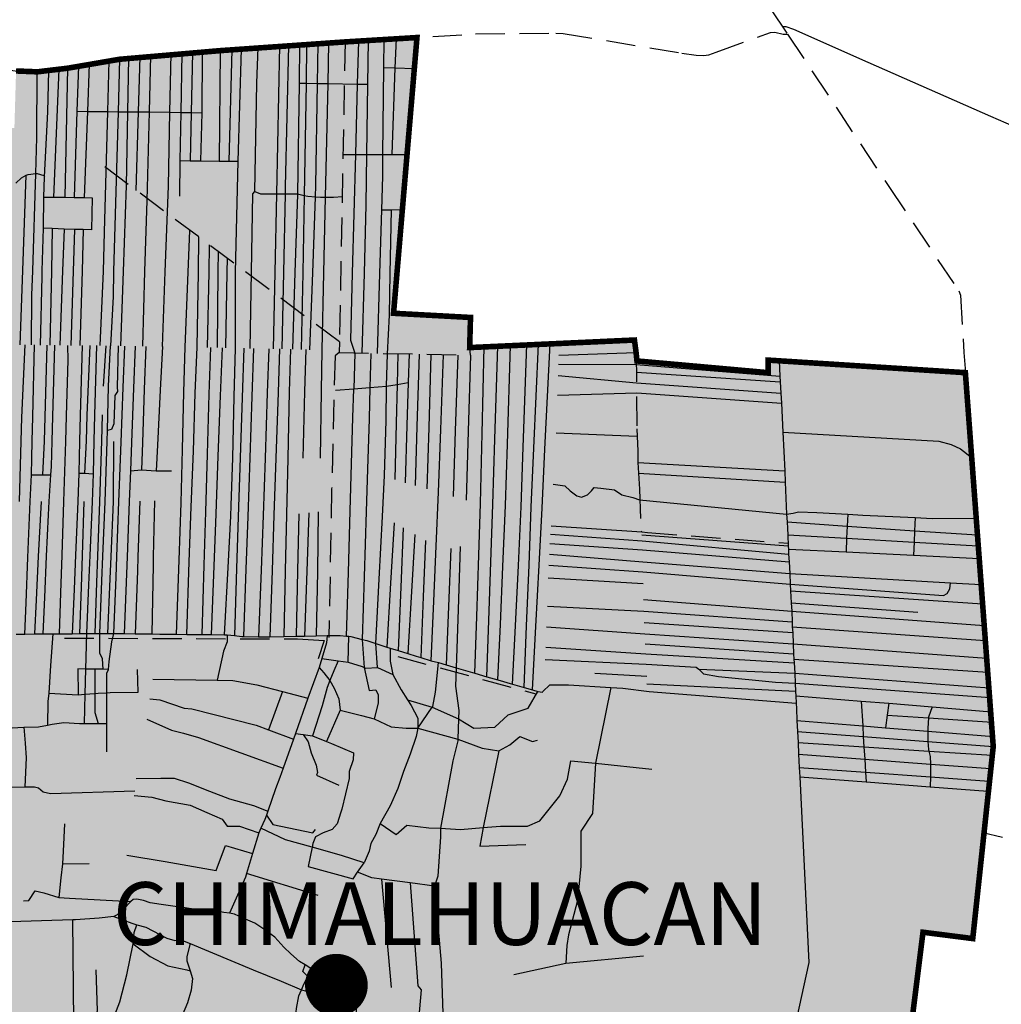
# Model space of a CAD drawing. Extents: x 495243 to 546545, y 2108644 to 2154630.
# Drawn here: x 504484 to 508005, y 2147036 to 2150567 of the extents above; entities that cross this region are included whole.
import ezdxf

# ---------------------------------------------------------------- set-up
doc = ezdxf.new("R2010")
doc.units = 0
doc.header["$LTSCALE"] = 70
doc.header["$MEASUREMENT"] = 0
doc.linetypes.add('DASHED', pattern=[0.75, 0.5, -0.25])
for name, color, linetype in [('CONTOR', 7, 'CONTINUOUS'), ('EST-CLIMA', 6, 'CONTINUOUS'), ('fondo', 51, 'CONTINUOUS'), ('HL_3180', 4, 'DASHED'), ('RIOS-SEC', 161, 'CONTINUOUS'), ('VT_3165', 254, 'CONTINUOUS'), ('VT_3167', 7, 'CONTINUOUS'), ('VT_3227', 133, 'CONTINUOUS')]:
    doc.layers.add(name, color=color, linetype=linetype)
doc.styles.add('pob-1', font='ARIAL.TTF', dxfattribs={"height": 150})

msp = doc.modelspace()

# ---------------------------------------------------------------- hatches: boundary and pattern name
at = {"layer": 'fondo', "linetype": 'Continuous'}
h = msp.add_hatch(color=256, dxfattribs=at)
h.dxf.hatch_style = 2
h.paths.add_polyline_path([(509791, 2147408), (509794, 2147456), (509884, 2147447), (509940, 2147452), (509944, 2147540), (510098, 2147510), (510084, 2147423), (510130, 2147410), (510118, 2147329), (510187, 2147288), (510280, 2147313), (510429, 2147450), (510556, 2147600), (510598, 2147644), (510661, 2147654), (510724, 2147650), (510802, 2147666), (510849, 2147674), (510925, 2147661), (510945, 2147659), (510940, 2147546), (511062, 2147528), (511030, 2147348), (511260, 2147330), (511279, 2147416), (511513, 2147398), (511413, 2146798), (511162, 2146835), (511095, 2146519), (511360, 2146483), (511235.3, 2146004.7), (511045, 2146032), (510951.3, 2146045.4), (510544, 2146045), (510562.5, 2145900), (510591, 2145832), (510562, 2145601), (510445, 2145617), (510432, 2145530), (510316, 2145553), (510334, 2145650), (510103, 2145692), (510042, 2145205), (509931, 2145230), (509916, 2145118), (509803, 2145134), (509763, 2144915), (509429.5, 2145007.2), (509370, 2145032), (509239, 2145059), (509169, 2145077), (509190, 2145202), (509214, 2145398), (509247, 2145553), (509275, 2145658), (509299, 2145682), (509289, 2145733), (509184, 2145647), (509034, 2145638), (508903, 2145643), (508762, 2145599), (508642, 2145552), (508486, 2145393), (508347, 2145186), (508357, 2145136), (508374, 2145066), (508387, 2144980), (508193, 2144861), (508086, 2144816), (507994, 2144804), (507921, 2144762), (507842, 2144685), (507600, 2144450), (507268.8, 2144082.3), (507070, 2143859), (507056, 2143840), (506960, 2143954.8), (506859, 2144111), (506718, 2144296), (506561, 2144510), (506505, 2144578), (506485, 2144588), (506471, 2144595), (506427, 2144527), (506353, 2144372), (506289, 2144284), (506267.4, 2144194.8), (506188.3, 2143990.7), (506116, 2143887), (505967, 2143750), (506073, 2143714), (506004, 2143579), (505711.6, 2143696.8), (505762, 2143846), (505792, 2143838), (505867, 2143988), (505698, 2144038), (505641, 2143909), (505572, 2143937), (505591, 2143973), (505564, 2144011), (505552, 2144008), (505539, 2144051), (505546, 2144081), (505582, 2144137), (505551, 2144167), (505588, 2144257), (505464, 2144300), (505485, 2144408), (505515, 2144407), (505527, 2144491), (505633, 2144486), (505656, 2144674), (505747, 2144678), (505785, 2144756), (505771, 2144776), (505767, 2144867), (505803, 2144893), (505801, 2145113), (505284, 2144906), (505236, 2144947), (505204, 2144945), (505221, 2144968), (505255, 2144974), (505336, 2144999), (505360, 2145019), (505375, 2145040), (505452, 2145056), (505482, 2145064), (505503, 2145098), (505521, 2145097), (505597, 2145146), (505654, 2145182), (505702, 2145230), (505717, 2145281), (505717, 2145295), (505768, 2145362), (505791, 2145424), (505758, 2145419), (505693, 2145409), (505674, 2145421), (505713, 2145439), (505752, 2145445), (505759, 2145460), (505746, 2145529), (505741, 2145559), (505686, 2145622), (505605, 2145652), (505593, 2145659), (505731, 2145679), (505720, 2145790), (505638, 2145823), (505597, 2145818), (505530, 2145868), (505507, 2145809), (505480, 2145787), (505360, 2145650), (505296, 2145584), (505230, 2145506), (505121, 2145433), (505126, 2145512), (505108, 2145563), (505060, 2145572), (505030, 2145575), (505014, 2145634), (505129, 2145631), (505224, 2145628), (505239, 2145703), (505357, 2145728), (505372, 2145752), (505372, 2145871), (505288, 2145845), (505246, 2145833), (505219, 2145761), (505126, 2145757), (505125, 2145821), (504900, 2145770), (504912, 2145872), (504835, 2145833), (504754, 2145811), (504693, 2145785), (504688, 2145755), (504598, 2145754), (504593, 2145863), (504669, 2145871), (504660, 2145937), (504781, 2145962), (504822, 2145983), (504781, 2146064), (504724, 2146102), (504744, 2146127), (504810, 2146093), (504832, 2146123), (504873, 2146105), (504898, 2146124), (504940, 2146127), (505008, 2146129), (505039, 2146190), (504873, 2146184), (504874, 2146264), (504778, 2146274), (504780, 2146348), (504781, 2146384), (504763, 2146441), (504772, 2146496), (504793, 2146526), (504792, 2146591), (504742, 2146609), (504661, 2146631), (504600, 2146655), (504552, 2146634), (504466, 2146619), (504468, 2146638), (504442, 2146672), (504292, 2146683), (504244, 2146324), (504136, 2146378), (504047.9, 2146422), (504070, 2146514), (504129, 2146522), (504102, 2146546), (504082, 2146568), (504073, 2146612), (504049, 2146655), (503773, 2146649), (503769, 2146732), (503628, 2146711), (503580, 2146669), (503460, 2146691), (503305, 2146681), (503179.6, 2146672.9), (503142, 2146625), (503113, 2146558), (503103, 2146499), (503138, 2146473), (503143, 2146501), (503221, 2146483), (503280, 2146465), (503320, 2146441), (503341, 2146402), (503362, 2146313), (503378, 2146286), (503339, 2146280), (503296, 2146219), (503311, 2146177), (503305, 2146127), (503247, 2145908), (503403, 2145844), (503451, 2145748), (503566, 2145730), (503563, 2145596), (503536, 2145598), (503556, 2145412), (503655, 2145409), (503693, 2145304), (503742, 2145277), (503834, 2145245), (503802, 2145183.6), (503673, 2145064), (503697, 2144806), (503850.2, 2144882.6), (503926, 2144746), (504025, 2144605), (503935.3, 2144489.3), (503845, 2144285), (504190, 2144108), (504124, 2144000), (504223, 2143947), (504234, 2144002), (504351, 2143916), (504265, 2143735), (504234, 2143732), (504186, 2143654), (504213, 2143618), (504256, 2143619), (504262, 2143591), (504297, 2143634), (504375, 2143603), (504424, 2143700), (504474, 2143771), (504547, 2143792), (504588, 2143798), (504607, 2143801), (504721, 2143841), (504696, 2143703), (504762, 2143693), (504748, 2143604), (504889, 2143585), (504895, 2143393), (505009, 2143363), (505090, 2143432), (505261, 2143460), (505345, 2143444), (505441, 2143357), (505474, 2143363), (505528, 2143357), (505618, 2143249), (505801, 2143171), (505771, 2143072), (505813, 2142953), (506173, 2143153), (506299, 2143181), (506534, 2143310), (505228, 2140835), (504517, 2139980), (504460, 2139943), (504366.4, 2139918.8), (504092.5, 2139897.2), (503884.3, 2139873.9), (502988.5, 2139651.8), (502902.4, 2139637.7), (502833.3, 2139635.9), (502672, 2139664), (502552, 2139736), (502275, 2139907), (502194.9, 2139949.6), (501973, 2139991), (501631, 2140058.9), (501135, 2140211), (500440, 2140426), (500146, 2140451), (500000, 2140556), (500000, 2146734), (501062, 2146433), (501144.4, 2146239.9), (501204, 2146139), (501283, 2146189), (501265, 2146240), (501301, 2146286), (501316, 2146327), (501328, 2146367), (501367, 2146411), (501359, 2146450), (501318, 2146516), (501313, 2146853.7), (501316, 2146958), (501295, 2146997), (501340, 2147560), (501372, 2147716), (501405, 2147812), (501450, 2147915), (501573.7, 2148093.3), (501338, 2148318), (502204, 2148838), (502337, 2149292), (502509, 2149991), (503128, 2150284.4), (503482, 2150170), (503260, 2149787), (503605, 2149690), (503700, 2149874), (503683, 2150161), (504465, 2150179), (504471, 2150383.1), (504547, 2150380), (504656, 2150393), (504842, 2150425), (505203, 2150456), (505651, 2150487.3), (505909, 2150503), (505825, 2149514), (506101, 2149499), (506098, 2149391), (506689, 2149418), (506695, 2149373), (506698, 2149343), (507169, 2149301), (507169, 2149346), (507876, 2149301), (507976, 2147960), (507902.5, 2147271.3), (507724, 2147294), (507661.9, 2146797), (507658, 2146766), (507832, 2146787), (507796, 2146547), (507580, 2146595), (507553, 2146547), (507553, 2146364), (507436, 2146373), (507359, 2146107), (507706, 2145959), (507742, 2146100), (507898, 2146073), (508232.8, 2146352.7), (508822, 2147362), (508773, 2147366), (508788, 2147464), (508894, 2147463), (508971, 2147480), (509000, 2147488), (509055, 2147545), (509044, 2147597), (509006, 2147648), (509026, 2147669), (509053, 2147648), (509068, 2147621), (509128, 2147597), (509247, 2147563), (509220, 2147497), (509196, 2147444), (509159, 2147340), (509289, 2147335), (509343, 2147326), (509395, 2147317), (509485, 2147309), (509577, 2147297), (509640, 2147249), (509679, 2147225), (509698, 2147215), (509778.1, 2147172.9), (509857, 2147131), (509925, 2147149), (509957.6, 2147330.7), (509871, 2147365), (509865, 2147389), (509844, 2147402)])
h.paths.add_polyline_path([(503834, 2145245), (503859, 2145293)], flags=16)

# ---------------------------------------------------------------- linework, layer by layer
at = {"layer": 'CONTOR', "linetype": 'Continuous', "const_width": 20}
msp.add_lwpolyline([(504471, 2150383.1), (504547, 2150380), (504656, 2150393), (504842, 2150425), (505203, 2150456), (505651, 2150487.3), (505909, 2150503), (505825, 2149514), (506101, 2149499), (506098, 2149391), (506689, 2149418), (506695, 2149373), (506698, 2149343), (507169, 2149301), (507169, 2149346), (507876, 2149301), (507976, 2147960), (507902.5, 2147271.3), (507724, 2147294), (507661.9, 2146797)], dxfattribs=at)
at = {"layer": 'EST-CLIMA', "ltscale": 100, "const_width": 112.1}
msp.add_lwpolyline([(505563.6, 2147104, 1), (505676.4, 2147104, 1)], format="xyb", close=True, dxfattribs=at)
at = {"layer": 'HL_3180', "ltscale": 3}
for p, q in [((505651, 2150488), (505631, 2149411)), ((505631, 2149411), (504781, 2150045)), ((505631, 2149411), (505630, 2149373)), ((505840, 2148283), (506335, 2148149))]:
    msp.add_line(p, q, dxfattribs=at)
for points in [[(506990, 2150881), (506998, 2150869), (507003, 2150868), (507238, 2150515)], [(505651, 2150488), (506119, 2150516), (506407, 2150519), (506433, 2150518), (506859, 2150447), (506911, 2150440), (506937, 2150438), (506956, 2150441), (506982, 2150450), (507177, 2150521), (507192, 2150522), (507223, 2150515), (507238, 2150515)], [(507238, 2150515), (507601, 2149969), (507852, 2149595), (507859, 2149579), (507871, 2149373), (507876, 2149301), (507910, 2148818), (507913, 2148779), (507918, 2148719), (507921, 2148680), (507925, 2148635), (507932, 2148541), (507937, 2148472), (507940, 2148440), (507950, 2148304), (507952, 2148277), (507956, 2148227), (507961, 2148170), (507965, 2148136), (507969, 2148085), (507972, 2148047), (507977, 2147996), (507978, 2147984), (507976, 2147960), (507972, 2147929), (507966, 2147881), (507960, 2147836), (507956, 2147800), (507946, 2147725), (507939, 2147652), (508009, 2147635)], [(504451, 2150386), (504492, 2150380), (504525, 2150377), (504547, 2150380), (504556, 2150381), (504588, 2150384), (504625, 2150388), (504637, 2150389), (504656, 2150393), (504695, 2150400), (504718, 2150404), (504733, 2150407), (504804, 2150420), (504823, 2150423), (504842, 2150425), (504876, 2150429), (504915, 2150434), (504953, 2150439), (504964, 2150440), (505027, 2150444), (505066, 2150447), (505104, 2150449), (505138, 2150452), (505203, 2150456), (505245, 2150459), (505279, 2150461), (505339, 2150467), (505380, 2150471), (505651, 2150488)], [(505630, 2149373), (506101, 2149364), (506098, 2149391), (506150, 2149394), (506199, 2149396), (506244, 2149398), (506303, 2149401), (506345, 2149403), (506387, 2149405), (506420, 2149407), (506679, 2149420), (506689, 2149418), (506692, 2149408), (506695, 2149373), (506698, 2149100), (506701, 2149019), (506701, 2148979), (506707, 2148883), (506713, 2148733), (506716, 2148730), (506736, 2148728), (507242, 2148689)], [(505630, 2149373), (505615, 2149361), (505603, 2148884), (505593, 2148351)], [(504645, 2148349), (505480, 2148346), (505576, 2148340), (505555, 2148275)]]:
    msp.add_lwpolyline(points, dxfattribs=at)
at = {"layer": 'RIOS-SEC'}
msp.add_lwpolyline([(504670, 2146746), (504763, 2147012), (504758, 2147159)], dxfattribs=at)
at = {"layer": 'VT_3165', "linetype": 'Continuous'}
for p, q in [((505416, 2150473), (505405, 2149943)), ((505488, 2150478), (505486, 2150339)), ((505513, 2150479), (505511, 2150339)), ((505552, 2150338), (505554, 2150482)), ((505590, 2150338), (505593, 2150484)), ((505699, 2150490), (505695, 2150336)), ((505734, 2150492), (505732, 2150336)), ((505790, 2150395), (505791, 2150496)), ((505834, 2150498), (505830, 2150394)), ((504953, 2150439), (504948, 2150236)), ((505023, 2150235), (505027, 2150444)), ((505066, 2150447), (505062, 2150234)), ((505104, 2150449), (505099, 2150234)), ((505138, 2150452), (505137, 2150233)), ((505203, 2150456), (505200, 2150060)), ((505245, 2150459), (505234, 2150060)), ((505268, 2150059), (505279, 2150461)), ((504733, 2150407), (504727, 2150238)), ((504804, 2150420), (504799, 2150238)), ((504842, 2150425), (504837, 2150237)), ((504872, 2150237), (504876, 2150429)), ((504915, 2150434), (504909, 2150236)), ((504607, 2149930), (504625, 2150388)), ((504656, 2150393), (504646, 2149930)), ((504695, 2150400), (504689, 2150239)), ((505787, 2150083), (505790, 2150395)), ((505790, 2150395), (505830, 2150394)), ((505830, 2150394), (505819, 2150083)), ((505830, 2150394), (505900, 2150392)), ((505486, 2150339), (505480, 2149942)), ((505486, 2150339), (505511, 2150339)), ((505511, 2150339), (505504, 2149937)), ((505511, 2150339), (505552, 2150338)), ((505552, 2150338), (505590, 2150338)), ((505581, 2149931), (505590, 2150338)), ((505590, 2150338), (505695, 2150336)), ((505695, 2150336), (505688, 2150083)), ((505695, 2150336), (505732, 2150336)), ((505732, 2150336), (505728, 2150083)), ((504689, 2150239), (504679, 2149929)), ((504689, 2150239), (504727, 2150238)), ((504727, 2150238), (504715, 2149929)), ((504727, 2150238), (504799, 2150238)), ((504799, 2150238), (504837, 2150237)), ((504837, 2150237), (504821, 2149664)), ((504837, 2150237), (504872, 2150237)), ((504872, 2150237), (504909, 2150236)), ((504909, 2150236), (504901, 2149954)), ((504909, 2150236), (504948, 2150236)), ((504948, 2150236), (505023, 2150235)), ((505023, 2150235), (505062, 2150234)), ((505062, 2150234), (505059, 2150062)), ((505062, 2150234), (505099, 2150234)), ((505099, 2150234), (505095, 2150061)), ((505099, 2150234), (505137, 2150233)), ((505137, 2150233), (505132, 2150061)), ((505059, 2150062), (505057, 2149934)), ((505059, 2150062), (505095, 2150061)), ((505095, 2150061), (505132, 2150061)), ((505132, 2150061), (505200, 2150060)), ((505200, 2150060), (505234, 2150060)), ((505234, 2150060), (505268, 2150059)), ((505258, 2149661), (505268, 2150059)), ((505643, 2150083), (505688, 2150083)), ((505688, 2150083), (505677, 2149658)), ((505688, 2150083), (505728, 2150083)), ((505728, 2150083), (505787, 2150083)), ((505787, 2150083), (505819, 2150083)), ((505819, 2150083), (505873, 2150083)), ((504531, 2149666), (504542, 2150015)), ((504495, 2149667), (504507, 2150009)), ((504571, 2149931), (504573, 2150003)), ((505405, 2149943), (505399, 2149660)), ((505405, 2149943), (505437, 2149943)), ((505431, 2149660), (505437, 2149943)), ((505437, 2149943), (505480, 2149942)), ((505480, 2149942), (505504, 2149937)), ((504569, 2149819), (504571, 2149931)), ((504571, 2149931), (504607, 2149930)), ((504607, 2149930), (504646, 2149930)), ((504646, 2149930), (504679, 2149929)), ((504679, 2149929), (504715, 2149929)), ((505504, 2149937), (505499, 2149659)), ((505535, 2149659), (505545, 2149932)), ((505575, 2149659), (505581, 2149931)), ((505776, 2149657), (505783, 2149885)), ((505783, 2149885), (505818, 2149885)), ((505813, 2149657), (505818, 2149885)), ((505818, 2149885), (505857, 2149886)), ((504565, 2149666), (504569, 2149819)), ((504601, 2149818), (504569, 2149819)), ((504601, 2149818), (504598, 2149666)), ((504643, 2149816), (504601, 2149818)), ((504643, 2149816), (504638, 2149666)), ((504681, 2149815), (504643, 2149816)), ((504681, 2149815), (504676, 2149665)), ((504712, 2149814), (504681, 2149815)), ((504712, 2149814), (504708, 2149665)), ((505088, 2149662), (505094, 2149811)), ((505125, 2149662), (505127, 2149787)), ((505164, 2149759), (505162, 2149662)), ((505196, 2149735), (505195, 2149662)), ((505228, 2149711), (505227, 2149661)), ((504486, 2149401), (504495, 2149667)), ((504598, 2149666), (504592, 2149400)), ((504638, 2149666), (504628, 2149400)), ((504676, 2149665), (504667, 2149399)), ((504708, 2149665), (504700, 2149399)), ((504784, 2149665), (504772, 2149398)), ((504847, 2149397), (504856, 2149664)), ((504932, 2149664), (504924, 2149396)), ((504996, 2149395), (505006, 2149663)), ((505077, 2149393), (505088, 2149662)), ((505120, 2149392), (505125, 2149662)), ((505162, 2149662), (505156, 2149391)), ((505195, 2149662), (505192, 2149391)), ((505227, 2149661), (505222, 2149390)), ((505258, 2149389), (505258, 2149661)), ((505311, 2149388), (505315, 2149661)), ((505399, 2149660), (505393, 2149386)), ((505425, 2149386), (505431, 2149660)), ((505471, 2149660), (505462, 2149385)), ((505499, 2149659), (505494, 2149384)), ((505525, 2149383), (505535, 2149659)), ((505569, 2149382), (505575, 2149659)), ((505719, 2149658), (505711, 2149371)), ((505768, 2149370), (505776, 2149657)), ((504502, 2149401), (504491, 2149140)), ((504531, 2149142), (504537, 2149401)), ((504575, 2149143), (504582, 2149400)), ((504609, 2149400), (504602, 2149144)), ((504708, 2149399), (504701, 2149147)), ((504735, 2149398), (504725, 2149148)), ((504759, 2149398), (504752, 2149149)), ((504793, 2149397), (504783, 2149253)), ((504802, 2149252), (504810, 2149397)), ((504837, 2149397), (504834, 2149249)), ((504855, 2149248), (504861, 2149396)), ((504898, 2149396), (504892, 2149245)), ((504936, 2149395), (504931, 2149242)), ((504996, 2149395), (504988, 2149238)), ((505073, 2149231), (505077, 2149393)), ((505114, 2149228), (505120, 2149392)), ((505168, 2149391), (505163, 2149224)), ((505210, 2149390), (505203, 2149218)), ((505253, 2149214), (505258, 2149389)), ((505288, 2149389), (505282, 2149212)), ((505323, 2149388), (505317, 2149215)), ((505378, 2149387), (505372, 2149229)), ((505416, 2149386), (505411, 2149230)), ((505455, 2149385), (505451, 2149232)), ((505510, 2149384), (505506, 2149234)), ((505567, 2149236), (505569, 2149382)), ((506143, 2149083), (506150, 2149394)), ((506188, 2149063), (506199, 2149396)), ((506234, 2149045), (506244, 2149398)), ((506290, 2149034), (506303, 2149401)), ((506328, 2149030), (506345, 2149403)), ((506368, 2149027), (506387, 2149405)), ((505744, 2149370), (505740, 2149248)), ((505840, 2149368), (505838, 2149259)), ((505881, 2149368), (505878, 2149266)), ((505917, 2149367), (505909, 2149108)), ((505959, 2149366), (505951, 2149104)), ((505994, 2149097), (506004, 2149365)), ((506055, 2149364), (506046, 2149092)), ((506101, 2149364), (506093, 2149091)), ((506418, 2149364), (506695, 2149373)), ((506696, 2149303), (507212, 2149268)), ((504799, 2149094), (504802, 2149252)), ((504848, 2149052), (504855, 2149248)), ((504892, 2149245), (504885, 2149051)), ((504931, 2149242), (504924, 2149049)), ((504988, 2149238), (504978, 2149041)), ((505563, 2148994), (505567, 2149236)), ((505617, 2149238), (505682, 2149243)), ((505679, 2149140), (505682, 2149243)), ((505682, 2149243), (505740, 2149248)), ((505740, 2149248), (505737, 2149136)), ((505740, 2149248), (505800, 2149253)), ((505798, 2149129), (505800, 2149253)), ((505800, 2149253), (505838, 2149259)), ((505838, 2149259), (505834, 2149120)), ((505838, 2149259), (505878, 2149266)), ((505878, 2149266), (505873, 2149112)), ((505068, 2149026), (505073, 2149231)), ((505107, 2149019), (505114, 2149228)), ((505163, 2149224), (505156, 2149009)), ((505203, 2149218), (505195, 2149001)), ((505248, 2148996), (505253, 2149214)), ((505282, 2149212), (505275, 2148995)), ((505317, 2149215), (505309, 2148995)), ((505372, 2149229), (505364, 2148994)), ((505411, 2149230), (505403, 2148994)), ((505451, 2149232), (505446, 2148994)), ((505506, 2149234), (505500, 2148994)), ((504491, 2149140), (504488, 2149055)), ((504529, 2149055), (504531, 2149142)), ((504573, 2149055), (504575, 2149143)), ((504602, 2149144), (504599, 2149055)), ((504649, 2149054), (504652, 2149146)), ((504701, 2149147), (504699, 2149055)), ((504725, 2149148), (504722, 2149056)), ((504752, 2149149), (504750, 2149057)), ((504780, 2149150), (504777, 2149056)), ((505674, 2148974), (505679, 2149140)), ((505737, 2149136), (505732, 2148955)), ((505793, 2148932), (505798, 2149129)), ((505834, 2149120), (505830, 2148918)), ((505873, 2149112), (505867, 2148906)), ((505909, 2149108), (505903, 2148896)), ((505951, 2149104), (505944, 2148884)), ((505986, 2148872), (505994, 2149097)), ((504798, 2149055), (504799, 2149094)), ((506046, 2149092), (506039, 2148857)), ((506093, 2149091), (506085, 2148844)), ((506137, 2148832), (506143, 2149083)), ((506181, 2148828), (506188, 2149063)), ((506408, 2149085), (506698, 2149073)), ((504488, 2149055), (504482, 2148839)), ((504567, 2148935), (504573, 2149055)), ((504642, 2148839), (504649, 2149054)), ((504699, 2149055), (504696, 2148941)), ((504722, 2149056), (504717, 2148940)), ((504750, 2149057), (504747, 2148938)), ((504777, 2149056), (504770, 2148838)), ((504790, 2148838), (504798, 2149055)), ((504820, 2149054), (504819, 2148838)), ((504840, 2148838), (504848, 2149052)), ((504885, 2149051), (504881, 2148949)), ((504924, 2149049), (504921, 2148952)), ((504978, 2149041), (504973, 2148949)), ((505063, 2148834), (505068, 2149026)), ((506227, 2148824), (506234, 2149045)), ((506283, 2148820), (506290, 2149034)), ((506319, 2148818), (506328, 2149030)), ((506358, 2148815), (506368, 2149027)), ((505099, 2148820), (505107, 2149019)), ((505156, 2149009), (505150, 2148802)), ((505195, 2149001), (505187, 2148795)), ((505275, 2148995), (505268, 2148784)), ((505309, 2148995), (505302, 2148785)), ((505364, 2148994), (505357, 2148789)), ((505403, 2148994), (505396, 2148790)), ((505446, 2148994), (505441, 2148792)), ((505669, 2148806), (505674, 2148974)), ((505732, 2148955), (505727, 2148803)), ((506701, 2148979), (507228, 2148949)), ((504522, 2148839), (504526, 2148934)), ((504526, 2148934), (504567, 2148935)), ((504567, 2148935), (504595, 2148935)), ((504595, 2148935), (504589, 2148839)), ((504696, 2148941), (504693, 2148839)), ((504696, 2148941), (504717, 2148940)), ((504717, 2148940), (504747, 2148938)), ((504747, 2148938), (504744, 2148838)), ((504881, 2148949), (504877, 2148839)), ((504881, 2148949), (504921, 2148952)), ((504921, 2148952), (504973, 2148949)), ((504973, 2148949), (505028, 2148949)), ((505785, 2148785), (505793, 2148932)), ((506704, 2148940), (507230, 2148908)), ((505978, 2148679), (505986, 2148872)), ((504513, 2148638), (504522, 2148839)), ((504552, 2148642), (504562, 2148839)), ((504636, 2148646), (504642, 2148839)), ((504693, 2148839), (504684, 2148646)), ((504714, 2148839), (504708, 2148645)), ((504744, 2148838), (504736, 2148645)), ((504770, 2148838), (504763, 2148644)), ((504782, 2148643), (504790, 2148838)), ((504819, 2148838), (504811, 2148642)), ((504832, 2148642), (504840, 2148838)), ((504877, 2148839), (504869, 2148641)), ((504915, 2148840), (504908, 2148640)), ((504967, 2148841), (504963, 2148640)), ((505056, 2148628), (505063, 2148834)), ((505092, 2148623), (505099, 2148820)), ((506131, 2148646), (506137, 2148832)), ((506174, 2148621), (506181, 2148828)), ((506217, 2148606), (506227, 2148824)), ((506273, 2148609), (506283, 2148820)), ((506311, 2148611), (506319, 2148818)), ((506347, 2148611), (506358, 2148815)), ((505150, 2148802), (505144, 2148610)), ((505187, 2148795), (505180, 2148607)), ((505232, 2148602), (505241, 2148786)), ((505268, 2148784), (505262, 2148599)), ((505302, 2148785), (505295, 2148596)), ((505357, 2148789), (505350, 2148593)), ((505396, 2148790), (505389, 2148592)), ((505441, 2148792), (505436, 2148590)), ((505485, 2148795), (505481, 2148590)), ((505521, 2148798), (505514, 2148589)), ((505555, 2148802), (505552, 2148588)), ((505663, 2148584), (505669, 2148806)), ((505727, 2148803), (505720, 2148569)), ((505773, 2148560), (505785, 2148785)), ((507454, 2148793), (507452, 2148751)), ((507696, 2148781), (507694, 2148734)), ((505827, 2148762), (505814, 2148546)), ((505859, 2148744), (505851, 2148532)), ((506390, 2148752), (506716, 2148730)), ((507237, 2148766), (507452, 2148751)), ((507452, 2148751), (507450, 2148707)), ((507452, 2148751), (507694, 2148734)), ((505901, 2148720), (505889, 2148516)), ((506388, 2148722), (506717, 2148698)), ((507241, 2148679), (506716, 2148718)), ((507239, 2148719), (507450, 2148707)), ((507450, 2148707), (507448, 2148658)), ((507450, 2148707), (507692, 2148693)), ((507694, 2148734), (507692, 2148693)), ((507694, 2148734), (507918, 2148719)), ((505939, 2148699), (505931, 2148497)), ((505969, 2148481), (505978, 2148679)), ((506064, 2148677), (506057, 2148451)), ((506386, 2148688), (506718, 2148665)), ((506717, 2148698), (507242, 2148650)), ((507692, 2148693), (507690, 2148646)), ((507692, 2148693), (507921, 2148680)), ((504507, 2148475), (504513, 2148638)), ((504544, 2148486), (504552, 2148642)), ((504579, 2148643), (504573, 2148495)), ((504632, 2148511), (504636, 2148646)), ((504684, 2148646), (504679, 2148525)), ((504708, 2148645), (504704, 2148532)), ((504736, 2148645), (504731, 2148540)), ((504763, 2148644), (504760, 2148548)), ((504779, 2148554), (504782, 2148643)), ((504811, 2148642), (504807, 2148562)), ((504830, 2148568), (504832, 2148642)), ((504869, 2148641), (504867, 2148579)), ((504908, 2148640), (504906, 2148590)), ((504963, 2148640), (504963, 2148611)), ((506031, 2148670), (506022, 2148462)), ((506124, 2148427), (506131, 2148646)), ((506384, 2148650), (506719, 2148623)), ((506718, 2148665), (507244, 2148622)), ((507242, 2148668), (507448, 2148658)), ((507448, 2148658), (507690, 2148646)), ((507690, 2148646), (507925, 2148635)), ((504963, 2148611), (504958, 2148364)), ((505047, 2148363), (505056, 2148628)), ((505083, 2148362), (505092, 2148623)), ((505144, 2148610), (505137, 2148362)), ((505180, 2148607), (505171, 2148362)), ((505219, 2148361), (505232, 2148602)), ((506167, 2148412), (506174, 2148621)), ((506208, 2148398), (506217, 2148606)), ((506262, 2148393), (506273, 2148609)), ((506302, 2148393), (506311, 2148611)), ((506335, 2148391), (506347, 2148611)), ((506382, 2148611), (506719, 2148587)), ((506719, 2148623), (507246, 2148581)), ((504822, 2148365), (504830, 2148568)), ((504867, 2148579), (504859, 2148365)), ((504906, 2148590), (504898, 2148364)), ((505262, 2148599), (505254, 2148358)), ((505295, 2148596), (505287, 2148355)), ((505350, 2148593), (505341, 2148354)), ((505389, 2148592), (505381, 2148354)), ((505436, 2148590), (505431, 2148355)), ((505481, 2148590), (505476, 2148356)), ((505514, 2148589), (505506, 2148356)), ((505552, 2148588), (505548, 2148357)), ((505656, 2148356), (505663, 2148584)), ((505720, 2148569), (505713, 2148344)), ((506380, 2148565), (506720, 2148545)), ((506719, 2148587), (507248, 2148542)), ((507246, 2148581), (507823, 2148547)), ((504704, 2148532), (504699, 2148365)), ((504731, 2148540), (504724, 2148365)), ((504760, 2148548), (504754, 2148365)), ((504772, 2148365), (504779, 2148554)), ((504807, 2148562), (504799, 2148365)), ((505761, 2148330), (505773, 2148560)), ((505814, 2148546), (505801, 2148317)), ((505851, 2148532), (505842, 2148304)), ((507823, 2148547), (507932, 2148541)), ((504573, 2148495), (504567, 2148364)), ((504627, 2148364), (504632, 2148511)), ((504679, 2148525), (504672, 2148364)), ((505889, 2148516), (505876, 2148294)), ((505931, 2148497), (505923, 2148279)), ((507249, 2148518), (507937, 2148472)), ((504502, 2148363), (504507, 2148475)), ((504538, 2148364), (504544, 2148486)), ((505960, 2148268), (505969, 2148481)), ((506022, 2148462), (506014, 2148253)), ((506377, 2148463), (506723, 2148446)), ((506722, 2148488), (507253, 2148445)), ((507251, 2148475), (507706, 2148442)), ((506057, 2148451), (506050, 2148242)), ((506117, 2148223), (506124, 2148427)), ((506723, 2148446), (507255, 2148407)), ((507253, 2148445), (507943, 2148394)), ((506160, 2148210), (506167, 2148412)), ((506199, 2148199), (506208, 2148398)), ((506252, 2148184), (506262, 2148393)), ((506293, 2148172), (506302, 2148393)), ((506323, 2148164), (506335, 2148391)), ((506374, 2148389), (506726, 2148364)), ((507257, 2148368), (506724, 2148404)), ((507255, 2148389), (507947, 2148340)), ((504724, 2148365), (504720, 2148238)), ((505662, 2148263), (505665, 2148356)), ((506726, 2148364), (507258, 2148329)), ((505713, 2148344), (505720, 2148244)), ((505767, 2148244), (505761, 2148330)), ((506728, 2148328), (507260, 2148293)), ((507258, 2148329), (507952, 2148277)), ((506371, 2148316), (506730, 2148292)), ((506730, 2148292), (507262, 2148260)), ((505568, 2148276), (505626, 2148268)), ((505626, 2148268), (505662, 2148263)), ((506369, 2148272), (506731, 2148256)), ((507261, 2148274), (507956, 2148227)), ((504720, 2148238), (504718, 2148148)), ((504754, 2148237), (504720, 2148238)), ((504754, 2148237), (504753, 2148150)), ((504783, 2148237), (504754, 2148237)), ((504802, 2148236), (504783, 2148237)), ((505767, 2148244), (505822, 2148218)), ((506547, 2148223), (506733, 2148212)), ((506920, 2148237), (507264, 2148223)), ((507264, 2148223), (507961, 2148170)), ((504962, 2148202), (505192, 2148198)), ((507267, 2148157), (506734, 2148184)), ((507266, 2148187), (507965, 2148136)), ((504589, 2148152), (504694, 2148146)), ((504694, 2148146), (504718, 2148148)), ((504718, 2148148), (504715, 2148043)), ((504718, 2148148), (504753, 2148150)), ((504796, 2148043), (504796, 2148153)), ((505427, 2148157), (505377, 2148020)), ((505427, 2148157), (505518, 2148133)), ((506604, 2148172), (506549, 2147900)), ((506742, 2148157), (507269, 2148115)), ((507268, 2148142), (507502, 2148123)), ((505875, 2148128), (505964, 2148101)), ((507502, 2148123), (507601, 2148115)), ((507502, 2148123), (507508, 2148034)), ((507601, 2148115), (507595, 2148073)), ((507601, 2148115), (507757, 2148102)), ((505633, 2148091), (505585, 2147978)), ((505912, 2148026), (505964, 2148101)), ((505964, 2148101), (506058, 2148059)), ((507595, 2148073), (507589, 2148027)), ((507595, 2148073), (507744, 2148063)), ((507757, 2148102), (507969, 2148085)), ((504715, 2148043), (504765, 2148043)), ((504765, 2148043), (504796, 2148043)), ((504796, 2147941), (504796, 2148043)), ((506058, 2148059), (506056, 2147986)), ((507272, 2148053), (507508, 2148034)), ((507744, 2148063), (507972, 2148047)), ((504436, 2148026), (504499, 2148029)), ((505377, 2148020), (505466, 2147987)), ((505473, 2148007), (505501, 2148003)), ((505501, 2148003), (505534, 2147998)), ((505912, 2148026), (506056, 2147986)), ((507274, 2148014), (507510, 2147996)), ((507508, 2148034), (507589, 2148027)), ((507508, 2148034), (507510, 2147996)), ((507589, 2148027), (507741, 2148015)), ((507741, 2148015), (507977, 2147996)), ((507741, 2148015), (507741, 2147978)), ((505534, 2147998), (505585, 2147978)), ((507276, 2147974), (507512, 2147959)), ((507510, 2147996), (507512, 2147959)), ((507510, 2147996), (507741, 2147978)), ((507741, 2147978), (507976, 2147960)), ((506203, 2147945), (506147, 2147670)), ((507278, 2147933), (507515, 2147915)), ((507512, 2147959), (507745, 2147944)), ((507512, 2147959), (507515, 2147915)), ((507745, 2147944), (507972, 2147929)), ((504507, 2147919), (504502, 2147815)), ((506549, 2147900), (506751, 2147879)), ((507515, 2147915), (507751, 2147897)), ((507515, 2147915), (507518, 2147868)), ((507751, 2147897), (507966, 2147881)), ((507751, 2147897), (507751, 2147851)), ((507280, 2147885), (507518, 2147868)), ((507518, 2147868), (507520, 2147833)), ((507518, 2147868), (507751, 2147851)), ((507282, 2147851), (507520, 2147833)), ((507520, 2147833), (507750, 2147816)), ((507751, 2147851), (507750, 2147816)), ((507751, 2147851), (507960, 2147836)), ((507750, 2147816), (507956, 2147800)), ((505696, 2147509), (505720, 2147543)), ((504637, 2147539), (504733, 2147540)), ((505554, 2147426), (505298, 2147505)), ((505782, 2147484), (505816, 2147096)), ((505884, 2147471), (505782, 2147484)), ((505972, 2147459), (505884, 2147471)), ((504678, 2146972), (504675, 2147338)), ((506443, 2147183), (506722, 2147209)), ((506257, 2147143), (506443, 2147183))]:
    msp.add_line(p, q, dxfattribs=at)
for points in [[(505437, 2149943), (505438, 2149967), (505449, 2150475)], [(505327, 2149951), (505335, 2150339), (505339, 2150467)], [(504542, 2150015), (504546, 2150144), (504547, 2150380)], [(504573, 2150003), (504585, 2150237), (504588, 2150384)], [(505545, 2149932), (505546, 2149972), (505552, 2150338)], [(504799, 2150238), (504787, 2149805), (504784, 2149665)], [(504856, 2149664), (504867, 2149972), (504872, 2150237)], [(504948, 2150236), (504940, 2149919), (504932, 2149664)], [(505006, 2149663), (505018, 2149970), (505023, 2150235)], [(505728, 2150083), (505725, 2149903), (505719, 2149658)], [(505783, 2149885), (505786, 2150006), (505787, 2150083)], [(504507, 2150009), (504514, 2150012), (504542, 2150015)], [(504542, 2150015), (504547, 2150015), (504570, 2150008), (504573, 2150003)], [(504470, 2149981), (504490, 2150000), (504507, 2150009)], [(505315, 2149661), (505320, 2149943), (505327, 2149951)], [(505327, 2149951), (505348, 2149943), (505405, 2149943)], [(505480, 2149942), (505480, 2149940), (505471, 2149660)], [(504715, 2149929), (504744, 2149928), (504742, 2149813), (504712, 2149814)], [(505504, 2149937), (505518, 2149934), (505545, 2149932)], [(505545, 2149932), (505563, 2149931), (505581, 2149931)], [(505581, 2149931), (505609, 2149930), (505642, 2149933)], [(504526, 2149401), (504528, 2149579), (504531, 2149666)], [(504559, 2149400), (504565, 2149646), (504565, 2149666)], [(504821, 2149664), (504819, 2149574), (504810, 2149397)], [(505677, 2149658), (505671, 2149418), (505686, 2149371), (505682, 2149243)], [(505800, 2149253), (505803, 2149369), (505810, 2149507), (505813, 2149657)], [(504652, 2149146), (504658, 2149346), (504657, 2149399)], [(506417, 2149331), (506695, 2149330), (507211, 2149288)], [(506416, 2149291), (506696, 2149265), (507214, 2149228)], [(504834, 2149249), (504835, 2149234), (504825, 2149219), (504822, 2149118), (504813, 2149097), (504799, 2149094)], [(506413, 2149220), (506697, 2149229), (507216, 2149192)], [(507221, 2149088), (507781, 2149055), (507825, 2149043), (507858, 2149028), (507897, 2148998)], [(504526, 2148934), (504528, 2148994), (504529, 2149055)], [(504599, 2149055), (504597, 2148965), (504595, 2148935)], [(505241, 2148786), (505243, 2148824), (505248, 2148996)], [(506398, 2148901), (506439, 2148895), (506458, 2148877), (506482, 2148859), (506499, 2148854), (506521, 2148863), (506535, 2148877), (506545, 2148889), (506568, 2148887), (506617, 2148881), (506644, 2148863), (506683, 2148853), (506707, 2148845), (507235, 2148793)], [(504589, 2148839), (504586, 2148791), (504579, 2148643)], [(507235, 2148793), (507258, 2148797), (507277, 2148802), (507343, 2148800), (507454, 2148793)], [(507454, 2148793), (507508, 2148790), (507696, 2148781)], [(507696, 2148781), (507757, 2148778), (507913, 2148779)], [(507248, 2148542), (507798, 2148502), (507811, 2148509), (507820, 2148526), (507823, 2148547)], [(504603, 2148364), (504595, 2148251), (504589, 2148152)], [(504783, 2148237), (504781, 2148275), (504772, 2148295), (504772, 2148365)], [(504802, 2148236), (504805, 2148265), (504814, 2148335), (504822, 2148365)], [(505228, 2148361), (505228, 2148335), (505215, 2148302), (505192, 2148198)], [(505626, 2148268), (505611, 2148232), (505597, 2148197)], [(505662, 2148263), (505713, 2148247), (505720, 2148244)], [(505964, 2148101), (505966, 2148104), (505975, 2148155), (505986, 2148261)], [(506731, 2148256), (506911, 2148245), (506920, 2148237)], [(504720, 2148238), (504693, 2148239), (504694, 2148146)], [(504796, 2148153), (504808, 2148154), (504909, 2148155), (504906, 2148236)], [(504796, 2148153), (504796, 2148223), (504802, 2148236)], [(505558, 2148244), (505575, 2148224), (505597, 2148197)], [(505720, 2148244), (505725, 2148241), (505767, 2148244)], [(505720, 2148244), (505737, 2148161), (505761, 2148163), (505770, 2148145), (505770, 2148115), (505755, 2148059)], [(506050, 2148242), (506047, 2148176), (506059, 2148089), (506058, 2148059)], [(506920, 2148237), (506937, 2148221), (506991, 2148211), (507195, 2148191), (507266, 2148187)], [(505192, 2148198), (505248, 2148197), (505335, 2148181), (505427, 2148157)], [(505597, 2148197), (505587, 2148172), (505569, 2148106), (505534, 2147998)], [(505597, 2148197), (505612, 2148169), (505629, 2148131), (505633, 2148091)], [(504589, 2148152), (504585, 2148122), (504584, 2148037)], [(504753, 2148150), (504765, 2148151), (504796, 2148153)], [(504753, 2148150), (504753, 2148082), (504765, 2148043)], [(506058, 2148059), (506113, 2148026), (506188, 2148029), (506236, 2148074), (506308, 2148098), (506343, 2148158)], [(504951, 2148131), (504987, 2148127), (505074, 2148098), (505101, 2148095), (505332, 2148037), (505377, 2148020)], [(505633, 2148091), (505710, 2148071), (505755, 2148059)], [(507757, 2148102), (507744, 2148065), (507744, 2148063)], [(504499, 2148029), (504552, 2148031), (504584, 2148037)], [(504584, 2148037), (504601, 2148040), (504642, 2148046), (504699, 2148043), (504715, 2148043)], [(504940, 2148058), (505029, 2148019), (505071, 2148008), (505125, 2147992), (505429, 2147882)], [(505755, 2148059), (505816, 2148031), (505870, 2148026), (505912, 2148026)], [(507744, 2148063), (507741, 2148026), (507741, 2148015)], [(504499, 2148029), (504504, 2147972), (504507, 2147919)], [(505501, 2148003), (505519, 2147977), (505530, 2147938), (505548, 2147893), (505552, 2147867), (505549, 2147857), (505629, 2147821)], [(505585, 2147978), (505602, 2147971), (505681, 2147938), (505680, 2147912), (505666, 2147870), (505666, 2147845), (505639, 2147736)], [(506056, 2147986), (506056, 2147980), (506038, 2147909), (505993, 2147667)], [(506056, 2147986), (506143, 2147954), (506203, 2147945)], [(506203, 2147945), (506242, 2147966), (506278, 2147996), (506323, 2147978), (506341, 2147983)], [(507741, 2147978), (507744, 2147950), (507745, 2147944)], [(507745, 2147944), (507750, 2147924), (507751, 2147897)], [(506306, 2147675), (506350, 2147693), (506422, 2147783), (506449, 2147843), (506461, 2147909), (506549, 2147900)], [(506549, 2147900), (506539, 2147720), (506497, 2147657), (506497, 2147531), (506485, 2147408), (506452, 2147285), (506446, 2147246), (506443, 2147183)], [(504902, 2147845), (504990, 2147846), (505038, 2147846), (505089, 2147830), (505165, 2147800), (505237, 2147773), (505323, 2147749), (505374, 2147728)], [(504293, 2147787), (504316, 2147794), (504366, 2147813), (504502, 2147815)], [(504502, 2147815), (504537, 2147816), (504552, 2147812), (504568, 2147797), (504594, 2147792), (504897, 2147801)], [(504895, 2147785), (504958, 2147779), (505008, 2147765), (505096, 2147750), (505155, 2147723), (505210, 2147699), (505228, 2147674), (505272, 2147675), (505342, 2147651)], [(505639, 2147736), (505636, 2147725), (505623, 2147683), (505605, 2147663), (505572, 2147651), (505545, 2147636), (505536, 2147612), (505533, 2147599)], [(504645, 2147683), (504640, 2147585), (504637, 2147539)], [(505369, 2147714), (505392, 2147681), (505536, 2147651), (505545, 2147663)], [(505777, 2147684), (505834, 2147645), (505873, 2147678), (505951, 2147669), (505993, 2147667)], [(505533, 2147599), (505437, 2147626), (505349, 2147667)], [(505993, 2147667), (505993, 2147636), (505984, 2147495), (505972, 2147459)], [(505993, 2147667), (506065, 2147663), (506147, 2147670)], [(506147, 2147670), (506134, 2147603), (506299, 2147609)], [(506147, 2147670), (506209, 2147675), (506306, 2147675)], [(504868, 2147570), (505006, 2147548), (505189, 2147515), (505222, 2147605), (505319, 2147576)], [(505533, 2147599), (505519, 2147530), (505680, 2147485), (505696, 2147509)], [(505720, 2147543), (505638, 2147569), (505533, 2147599)], [(504637, 2147539), (504631, 2147489), (504624, 2147419)], [(505782, 2147484), (505747, 2147489), (505696, 2147509)], [(505884, 2147471), (505912, 2147102), (505924, 2147087), (505915, 2146979)], [(504498, 2147407), (504517, 2147408), (504540, 2147443), (504571, 2147435), (504624, 2147419)], [(505972, 2147459), (505996, 2147183), (506002, 2147003), (506092, 2146988)], [(504624, 2147419), (504663, 2147416), (504883, 2147404)], [(504822, 2147351), (504886, 2147326), (504904, 2147321)], [(504891, 2147252), (504895, 2147293), (504904, 2147321)], [(504904, 2147321), (504936, 2147312), (505012, 2147273), (505041, 2147264), (505062, 2147267), (505095, 2147253)], [(504801, 2146935), (504843, 2147044), (504868, 2147141), (504891, 2147252)], [(504891, 2147252), (504952, 2147207), (505015, 2147174), (505084, 2147159), (505095, 2147155)], [(505095, 2147253), (505084, 2147207), (505084, 2147191), (505095, 2147155)], [(505095, 2147253), (505321, 2147159), (505422, 2147119), (505495, 2147088)], [(505095, 2147155), (505104, 2147128), (505099, 2147086), (505086, 2147041), (505042, 2146936), (505009, 2146864), (504999, 2146822)], [(505495, 2147088), (505504, 2147110), (505518, 2147135), (505500, 2147153), (505508, 2147177)], [(505435, 2146834), (505470, 2146949), (505477, 2147020), (505485, 2147066), (505495, 2147088)], [(505495, 2147088), (505500, 2147086), (505581, 2147066), (505620, 2147057), (505687, 2147048)]]:
    msp.add_lwpolyline(points, dxfattribs=at)
at = {"layer": 'VT_3167', "linetype": 'Continuous'}
for p, q in [((507208, 2149344), (507211, 2149288)), ((507211, 2149288), (507212, 2149268)), ((507212, 2149268), (507214, 2149228)), ((507214, 2149228), (507216, 2149192)), ((507216, 2149192), (507221, 2149088)), ((507221, 2149088), (507228, 2148949)), ((507228, 2148949), (507230, 2148908)), ((507230, 2148908), (507235, 2148793)), ((507235, 2148793), (507237, 2148766)), ((507237, 2148766), (507238, 2148742)), ((507238, 2148742), (507239, 2148719)), ((507239, 2148719), (507241, 2148679)), ((507241, 2148679), (507242, 2148668)), ((507242, 2148668), (507242, 2148650)), ((507242, 2148650), (507244, 2148622)), ((507244, 2148622), (507246, 2148581)), ((507246, 2148581), (507248, 2148542)), ((507248, 2148542), (507249, 2148518)), ((507249, 2148518), (507251, 2148475)), ((507251, 2148475), (507253, 2148445)), ((507253, 2148445), (507255, 2148407)), ((507255, 2148407), (507255, 2148389)), ((507255, 2148389), (507257, 2148368)), ((504471, 2148363), (504502, 2148363)), ((504502, 2148363), (504538, 2148364)), ((504538, 2148364), (504567, 2148364)), ((504567, 2148364), (504603, 2148364)), ((504603, 2148364), (504627, 2148364)), ((504627, 2148364), (504672, 2148364)), ((504672, 2148364), (504699, 2148365)), ((504699, 2148365), (504724, 2148365)), ((504724, 2148365), (504754, 2148365)), ((504754, 2148365), (504772, 2148365)), ((504772, 2148365), (504799, 2148365)), ((504799, 2148365), (504822, 2148365)), ((504822, 2148365), (504859, 2148365)), ((504859, 2148365), (504898, 2148364)), ((504898, 2148364), (504958, 2148364)), ((504958, 2148364), (504987, 2148363)), ((504987, 2148363), (505008, 2148363)), ((505008, 2148363), (505047, 2148363)), ((505047, 2148363), (505083, 2148362)), ((505083, 2148362), (505137, 2148362)), ((505137, 2148362), (505171, 2148362)), ((505171, 2148362), (505219, 2148361)), ((505219, 2148361), (505228, 2148361)), ((505228, 2148361), (505254, 2148358)), ((505287, 2148355), (505341, 2148354)), ((505341, 2148354), (505381, 2148354)), ((505381, 2148354), (505431, 2148355)), ((505431, 2148355), (505476, 2148356)), ((505476, 2148356), (505506, 2148356)), ((505506, 2148356), (505548, 2148357)), ((505548, 2148357), (505587, 2148358)), ((505656, 2148356), (505665, 2148356)), ((507257, 2148368), (507258, 2148329)), ((505761, 2148330), (505801, 2148317)), ((507258, 2148329), (507260, 2148293)), ((505801, 2148317), (505813, 2148313)), ((505813, 2148313), (505842, 2148304)), ((505842, 2148304), (505876, 2148294)), ((507260, 2148293), (507261, 2148274)), ((505568, 2148276), (505558, 2148244)), ((505923, 2148279), (505960, 2148268)), ((505960, 2148268), (505986, 2148261)), ((505986, 2148261), (506014, 2148253)), ((506014, 2148253), (506050, 2148242)), ((507261, 2148274), (507262, 2148260)), ((507262, 2148260), (507264, 2148223)), ((505558, 2148244), (505518, 2148133)), ((506050, 2148242), (506117, 2148223)), ((506117, 2148223), (506160, 2148210)), ((507264, 2148223), (507266, 2148187)), ((506160, 2148210), (506199, 2148199)), ((506199, 2148199), (506252, 2148184)), ((506252, 2148184), (506293, 2148172)), ((507266, 2148187), (507267, 2148157)), ((506293, 2148172), (506323, 2148164)), ((506323, 2148164), (506343, 2148158)), ((507267, 2148157), (507268, 2148142)), ((507268, 2148142), (507269, 2148115)), ((505518, 2148133), (505473, 2148007)), ((507272, 2148053), (507274, 2148014)), ((505473, 2148007), (505466, 2147987)), ((507274, 2148014), (507276, 2147974)), ((505466, 2147987), (505429, 2147882)), ((507276, 2147974), (507278, 2147933)), ((507278, 2147933), (507280, 2147885)), ((507280, 2147885), (507282, 2147851)), ((505402, 2147808), (505374, 2147728)), ((505374, 2147728), (505369, 2147714)), ((505342, 2147651), (505319, 2147576)), ((505349, 2147667), (505342, 2147651)), ((505319, 2147576), (505298, 2147505)), ((504891, 2147411), (504883, 2147404))]:
    msp.add_line(p, q, dxfattribs=at)
for points in [[(505254, 2148358), (505281, 2148355), (505287, 2148355)], [(505587, 2148358), (505585, 2148332), (505568, 2148276)], [(505587, 2148358), (505633, 2148358), (505656, 2148356)], [(505665, 2148356), (505672, 2148355), (505713, 2148344)], [(505713, 2148344), (505729, 2148340), (505761, 2148330)], [(505813, 2148313), (505813, 2148266), (505822, 2148218)], [(505876, 2148294), (505906, 2148284), (505923, 2148279)], [(505822, 2148218), (505852, 2148164), (505875, 2148128)], [(506361, 2148157), (506385, 2148181), (506452, 2148181), (506604, 2148172)], [(506343, 2148158), (506359, 2148155), (506361, 2148157)], [(506604, 2148172), (506647, 2148169), (506742, 2148157)], [(505875, 2148128), (505888, 2148107), (505912, 2148062), (505912, 2148026)], [(507269, 2148115), (507270, 2148097), (507272, 2148053)], [(505912, 2148026), (505906, 2147996), (505885, 2147933), (505861, 2147870), (505840, 2147810), (505813, 2147747), (505777, 2147684)], [(505429, 2147882), (505417, 2147849), (505402, 2147808)], [(507282, 2147851), (507315, 2147186), (507212, 2146715)], [(505369, 2147714), (505363, 2147698), (505349, 2147667)], [(505777, 2147684), (505762, 2147645), (505744, 2147612), (505738, 2147585), (505720, 2147543)], [(505298, 2147505), (505294, 2147492), (505236, 2147362)], [(504883, 2147404), (504856, 2147377), (504834, 2147357), (504822, 2147351)], [(505236, 2147362), (505216, 2147365), (505188, 2147371), (505153, 2147377), (505108, 2147377), (505077, 2147381), (505033, 2147387), (504991, 2147393), (504952, 2147399), (504928, 2147408), (504904, 2147413), (504891, 2147411)], [(504675, 2147338), (504412, 2147330), (504400, 2147329)], [(504822, 2147351), (504769, 2147344), (504684, 2147338), (504675, 2147338)], [(505508, 2147177), (505488, 2147189), (505456, 2147216), (505431, 2147240), (505399, 2147276), (505360, 2147305), (505327, 2147327), (505285, 2147344), (505254, 2147359), (505236, 2147362)], [(505687, 2147048), (505675, 2147066), (505653, 2147087), (505620, 2147104), (505591, 2147120), (505564, 2147134), (505528, 2147164), (505508, 2147177)], [(505701, 2146940), (505692, 2146993), (505692, 2147039), (505687, 2147048)]]:
    msp.add_lwpolyline(points, dxfattribs=at)
at = {"layer": 'VT_3227', "color": 9, "linetype": 'Continuous'}
for points in [[(507219, 2150542), (507232, 2150543), (507259, 2150533), (507526, 2150415)], [(507526, 2150415), (507966, 2150221), (508131, 2150149), (508334, 2150060)]]:
    msp.add_lwpolyline(points, dxfattribs=at)

# ---------------------------------------------------------------- texts
at = {"layer": 'EST-CLIMA', "linetype": 'Continuous', "style": 'pob-1'}
msp.add_text('CHIMALHUACAN', height=225, dxfattribs=at).set_placement((504818.2, 2147248.4, 8670))

doc.saveas('drawing.dxf')
